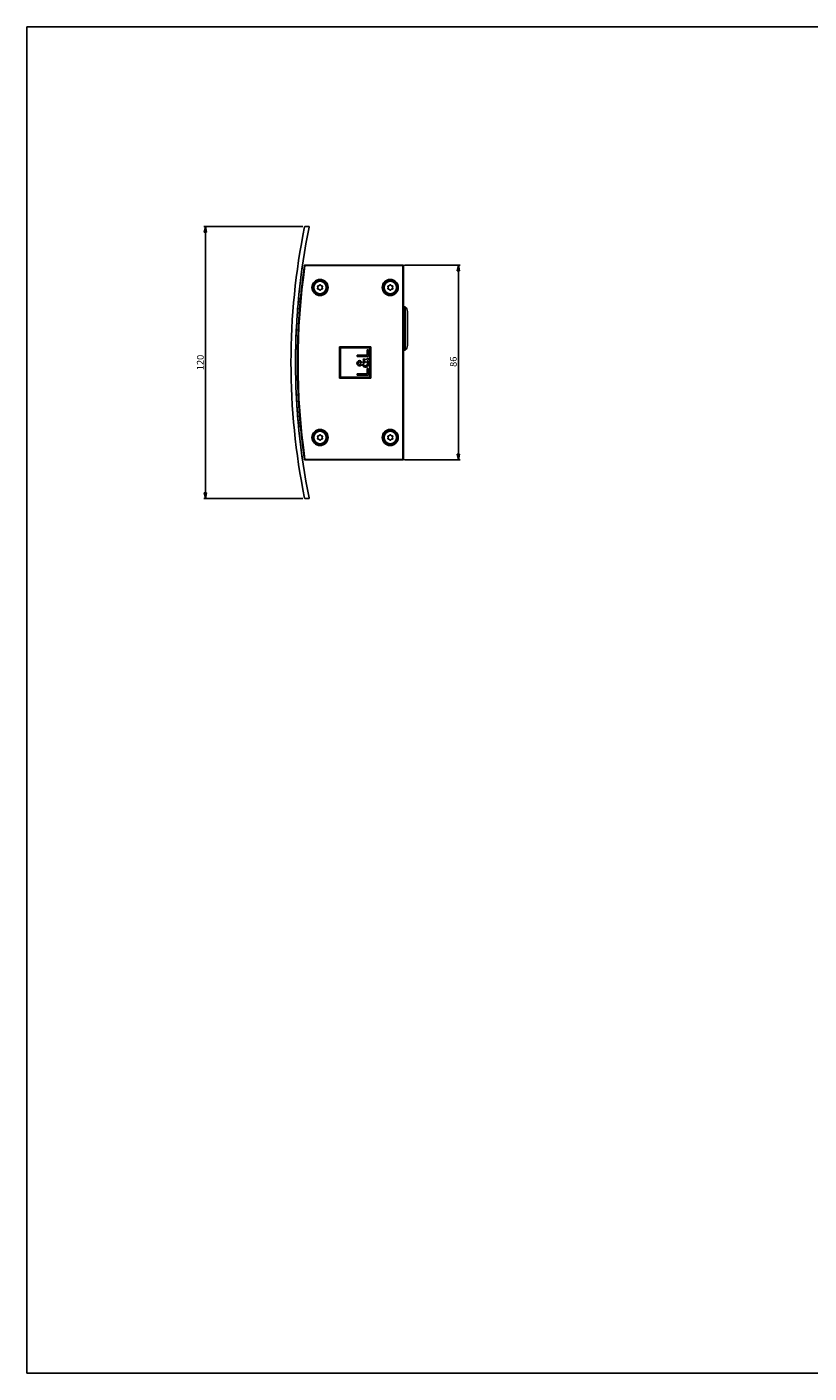
# Model space of a CAD drawing. Units: millimetres. Extents: x 0 to 841, y 0 to 594.
# Drawn here: x 0 to 345, y 0 to 594 of the extents above; entities that cross this region are included whole.
import ezdxf

# ---------------------------------------------------------------- set-up
doc = ezdxf.new("R2010")
doc.units = ezdxf.units.MM
doc.header["$LTSCALE"] = 46.255
doc.layers.get('0').update_dxf_attribs({"linetype": 'CONTINUOUS'})
for name, color, linetype in [('02___PRT_ALL_AXES', 7, 'CONTINUOUS'), ('3_ALL_AXES', 7, 'CONTINUOUS'), ('7_ALL_FEATURES', 7, 'CONTINUOUS')]:
    doc.layers.add(name, color=color, linetype=linetype)
doc.styles.get("Standard").update_dxf_attribs({"font": 'arial.ttf'})
doc.dimstyles.new('DIMSTYLE_1', dxfattribs={"dimtxt": 3, "dimasz": 2.5, "dimexe": 0.75, "dimexo": 0.75, "dimgap": 0.75, "dimtad": 1, "dimtxsty": 'STANDARD', "dimblk": 'CLOSED', "dimblk1": 'CLOSED', "dimblk2": 'CLOSED', "dimcen": 0.09, "dimazin": 2, "dimtp": 0.3, "dimtm": 0.3, "dimtfac": 1, "dimtofl": 0, "dimtmove": 0, "dimatfit": 3, "dimldrblk": 'CLOSED', "dimfxl": 1, "dimtolj": 1, "dimarcsym": 0})

# ---------------------------------------------------------------- blocks, each defined once
blk = doc.blocks.new('_CLOSED')
at = {"color": 0, "linetype": 'ByBlock'}
for p, q in [((0, 0), (-1, 0.2)), ((-1, 0.2), (-1, -0.2)), ((-1, -0.2), (0, 0)), ((-1, 0), (0, 0))]:
    blk.add_line(p, q, dxfattribs=at)
blk = doc.blocks.new('*D1')
at = {"color": 2, "linetype": 'Continuous'}
for p, q in [((121.838863, 505.932706), (78.02444, 505.932706)), ((78.77444, 505.932706), (78.77444, 445.932706)), ((78.77444, 385.932706), (78.77444, 445.932706)), ((121.838863, 385.932706), (78.02444, 385.932706))]:
    blk.add_line(p, q, dxfattribs=at)
at = {"color": 2, "linetype": 'Continuous', "xscale": 2.5, "yscale": 2.5, "zscale": 2.5}
for p, rotation in [((78.77444, 505.932706), 90), ((78.77444, 385.932706), 270)]:
    blk.add_blockref('_CLOSED', p, dxfattribs=dict(at, rotation=rotation))
at = {"color": 2, "linetype": 'Continuous', "insert": (75.02444, 445.932706), "char_height": 3, "width": 6.992565, "attachment_point": 2, "rotation": 90, "line_spacing_factor": 0.9}
blk.add_mtext('120', dxfattribs=at)
blk = doc.blocks.new('*D2')
at = {"color": 2, "linetype": 'Continuous'}
for p, q in [((166.598027, 488.932706), (191.19471, 488.932706)), ((190.44471, 488.932706), (190.44471, 445.932706)), ((190.44471, 402.932706), (190.44471, 445.932706)), ((166.598027, 402.932706), (191.19471, 402.932706))]:
    blk.add_line(p, q, dxfattribs=at)
at = {"color": 2, "linetype": 'Continuous', "xscale": 2.5, "yscale": 2.5, "zscale": 2.5}
for p, rotation in [((190.44471, 488.932706), 90), ((190.44471, 402.932706), 270)]:
    blk.add_blockref('_CLOSED', p, dxfattribs=dict(at, rotation=rotation))
at = {"color": 2, "linetype": 'Continuous', "insert": (186.69471, 446.249032), "char_height": 3, "width": 4.66171, "attachment_point": 2, "rotation": 90, "line_spacing_factor": 0.9}
blk.add_mtext('86', dxfattribs=at)

msp = doc.modelspace()

# ---------------------------------------------------------------- linework, layer by layer
at = {"color": 7, "linetype": 'Continuous'}
for p, q in [((0, 594), (841, 594)), ((0, 0), (0, 594)), ((0, 0), (841, 0))]:
    msp.add_line(p, q, dxfattribs=at)
at = {"layer": '02___PRT_ALL_AXES', "color": 7, "linetype": 'Continuous'}
for p, q in [((166.21, 470.433), (166.91, 470.433)), ((166.91, 451.433), (166.91, 470.433)), ((167.91, 468.433), (167.91, 453.433)), ((166.21, 451.433), (166.91, 451.433))]:
    msp.add_line(p, q, dxfattribs=at)
for centre, start, end in [((165.41, 468.433), 0, 53.130102), ((165.41, 468.433), 0, 53.130102), ((165.41, 453.433), 306.869898, 360), ((165.41, 453.433), 306.869898, 360)]:
    msp.add_arc(centre, 2.5, start, end, dxfattribs=at)
at = {"layer": '3_ALL_AXES', "color": 7, "linetype": 'Continuous'}
for centre, radius, start, end in [((129.36, 479.033), 2.75, 0, 180), ((160.36, 479.033), 2.75, 0, 180), ((129.36, 479.033), 2.75, 180, 360), ((128.568, 479.49), 0.309, 72.306176, 227.693824), ((128.568, 478.575), 0.309, 132.306176, 287.693824), ((128.151, 479.033), 0.309, 312.306176, 47.693824), ((128.756, 480.08), 0.309, 252.306176, 347.693824), ((128.756, 477.985), 0.309, 12.306176, 107.693824), ((129.36, 479.948), 0.309, 12.306176, 167.693824), ((129.36, 478.117), 0.309, 192.306176, 347.693824), ((129.965, 480.08), 0.309, 192.306176, 287.693824), ((129.965, 477.985), 0.309, 72.306176, 167.693824), ((130.153, 479.49), 0.309, 312.306176, 107.693824), ((130.153, 478.575), 0.309, 252.306176, 47.693824), ((130.57, 479.033), 0.309, 132.306176, 227.693824), ((160.36, 479.033), 2.75, 180, 360), ((159.568, 479.49), 0.309, 72.306176, 227.693824), ((159.568, 478.575), 0.309, 132.306176, 287.693824), ((159.151, 479.033), 0.309, 312.306176, 47.693824), ((159.756, 480.08), 0.309, 252.306176, 347.693824), ((159.756, 477.985), 0.309, 12.306176, 107.693824), ((160.36, 479.948), 0.309, 12.306176, 167.693824), ((160.36, 478.117), 0.309, 192.306176, 347.693824), ((160.965, 480.08), 0.309, 192.306176, 287.693824), ((160.965, 477.985), 0.309, 72.306176, 167.693824), ((161.153, 479.49), 0.309, 312.306176, 107.693824), ((161.153, 478.575), 0.309, 252.306176, 47.693824), ((161.57, 479.033), 0.309, 132.306176, 227.693824), ((129.36, 412.833), 2.75, 0, 180), ((129.36, 412.833), 2.75, 180, 360), ((128.568, 413.29), 0.309, 72.306176, 227.693824), ((128.568, 412.375), 0.309, 132.306176, 287.693824), ((128.151, 412.833), 0.309, 312.306176, 47.693824), ((128.756, 413.88), 0.309, 252.306176, 347.693824), ((128.756, 411.785), 0.309, 12.306176, 107.693824), ((129.36, 413.748), 0.309, 12.306176, 167.693824), ((129.36, 411.917), 0.309, 192.306176, 347.693824), ((129.965, 413.88), 0.309, 192.306176, 287.693824), ((129.965, 411.785), 0.309, 72.306176, 167.693824), ((130.153, 413.29), 0.309, 312.306176, 107.693824), ((130.153, 412.375), 0.309, 252.306176, 47.693824), ((130.57, 412.833), 0.309, 132.306176, 227.693824), ((160.36, 412.833), 2.75, 0, 180), ((160.36, 412.833), 2.75, 180, 360), ((159.568, 413.29), 0.309, 72.306176, 227.693824), ((159.568, 412.375), 0.309, 132.306176, 287.693824), ((159.151, 412.833), 0.309, 312.306176, 47.693824), ((159.756, 413.88), 0.309, 252.306176, 347.693824), ((159.756, 411.785), 0.309, 12.306176, 107.693824), ((160.36, 413.748), 0.309, 12.306176, 167.693824), ((160.36, 411.917), 0.309, 192.306176, 347.693824), ((160.965, 413.88), 0.309, 192.306176, 287.693824), ((160.965, 411.785), 0.309, 72.306176, 167.693824), ((161.153, 413.29), 0.309, 312.306176, 107.693824), ((161.153, 412.375), 0.309, 252.306176, 47.693824), ((161.57, 412.833), 0.309, 132.306176, 227.693824)]:
    msp.add_arc(centre, radius, start, end, dxfattribs=at)
at = {"layer": '7_ALL_FEATURES', "color": 7, "linetype": 'Continuous'}
for p, q in [((122.589, 505.933), (122.793, 505.933)), ((122.793, 505.933), (124.324, 505.933)), ((124.324, 505.933), (124.63, 505.933)), ((122.684, 488.933), (122.712, 488.933)), ((122.712, 488.933), (122.684, 488.933)), ((165.848, 488.933), (122.712, 488.933)), ((165.848, 488.933), (166.01, 488.933)), ((166.21, 488.733), (166.21, 472.733)), ((119.922, 474.63), (119.921, 474.62)), ((120.643, 472.633), (120.184, 472.633)), ((120.747, 474.083), (120.41, 474.083)), ((166.21, 472.733), (166.21, 471.133)), ((166.21, 472.733), (166.21, 471.133)), ((166.21, 471.133), (166.21, 420.733)), ((137.975, 452.818), (137.975, 439.048)), ((151.745, 452.818), (137.975, 452.818)), ((138.351, 439.423), (138.351, 452.442)), ((138.351, 452.442), (151.37, 452.442)), ((150.744, 451.566), (150.153, 451.566)), ((150.153, 451.566), (150.153, 449.187)), ((150.744, 448.549), (150.744, 451.566)), ((151.37, 452.442), (151.37, 439.423)), ((151.745, 439.048), (151.745, 452.818)), ((150.153, 449.187), (145.737, 449.187)), ((145.737, 449.187), (145.737, 448.549)), ((145.737, 448.549), (150.744, 448.549)), ((149.083, 446.728), (147.94, 445.86)), ((148.27, 445.302), (149.667, 446.389)), ((148.523, 447.574), (148.394, 446.957)), ((150.86, 447.502), (150.371, 447.9)), ((150.153, 440.938), (145.737, 440.938)), ((145.737, 440.938), (145.737, 440.3)), ((145.737, 440.3), (150.744, 440.3)), ((150.744, 443.317), (150.153, 443.317)), ((150.153, 443.317), (150.153, 440.938)), ((150.744, 440.3), (150.744, 443.317)), ((137.975, 439.048), (151.745, 439.048)), ((151.37, 439.423), (138.351, 439.423)), ((119.921, 417.245), (119.922, 417.235)), ((120.643, 419.233), (120.184, 419.233)), ((120.41, 417.783), (120.747, 417.783)), ((166.21, 420.733), (166.21, 419.133)), ((166.21, 420.733), (166.21, 419.133)), ((166.21, 419.133), (166.21, 403.133)), ((122.712, 402.933), (122.684, 402.933)), ((122.712, 402.933), (122.684, 402.933)), ((122.712, 402.933), (165.848, 402.933)), ((165.848, 402.933), (166.01, 402.933)), ((122.793, 385.933), (122.589, 385.933)), ((124.324, 385.933), (122.793, 385.933)), ((124.63, 385.933), (124.324, 385.933))]:
    msp.add_line(p, q, dxfattribs=at)
at = {"layer": '7_ALL_FEATURES', "color": 9, "linetype": 'Continuous'}
for p, q in [((122.514, 488.761), (122.486, 488.761)), ((122.712, 488.733), (122.514, 488.761)), ((122.712, 488.733), (122.712, 488.933)), ((165.848, 488.733), (122.712, 488.733)), ((165.848, 488.733), (165.848, 488.933)), ((165.848, 488.733), (166.048, 488.733)), ((165.848, 403.133), (165.848, 488.733)), ((166.048, 488.733), (166.21, 488.733)), ((166.048, 403.133), (166.048, 488.733)), ((122.514, 403.104), (122.486, 403.104)), ((122.712, 403.133), (122.514, 403.104)), ((122.712, 403.133), (165.848, 403.133)), ((122.712, 403.133), (122.712, 402.933)), ((165.848, 403.133), (166.048, 403.133)), ((165.848, 403.133), (165.848, 402.933)), ((166.048, 403.133), (166.21, 403.133))]:
    msp.add_line(p, q, dxfattribs=at)
at = {"layer": '7_ALL_FEATURES', "color": 240, "linetype": 'Continuous', "true_color": 0xff0040}
for p, q in [((119.922, 474.63), (119.921, 474.62)), ((119.922, 474.63), (119.921, 474.62)), ((119.921, 417.245), (119.922, 417.235)), ((119.921, 417.245), (119.922, 417.235))]:
    msp.add_line(p, q, dxfattribs=at)
at = {"layer": '7_ALL_FEATURES', "color": 7, "linetype": 'Continuous'}
for centre, radius, start, end in [((416.528, 445.933), 300, 168.502059, 191.497941), ((416.528, 445.933), 298, 168.443447, 191.556553), ((416.528, 445.933), 300, 168.498837, 168.502059), ((416.528, 445.933), 300, 168.463041, 168.498837), ((416.528, 445.933), 298, 168.384537, 168.443447), ((419.413, 445.933), 300, 171.792307, 188.207693), ((417.086, 445.934), 298.547, 171.872741, 172.077597), ((122.684, 488.733), 0.2, 89.99643, 171.788318), ((122.684, 488.732), 0.201, 115.992586, 130.86011), ((122.683, 488.734), 0.199, 110.30978, 115.974389), ((129.36, 479.033), 3.25, 13.846226, 166.153847), ((160.36, 479.033), 3.25, 13.846161, 166.153838), ((417.086, 445.934), 298.547, 173.890954, 174.484193), ((417.086, 445.934), 298.547, 173.619948, 173.890954), ((129.36, 479.033), 3.25, 166.153847, 180), ((129.36, 479.033), 3.25, 180, 193.846226), ((129.36, 479.033), 3.25, 193.846226, 346.153847), ((129.36, 479.033), 3.25, 0, 13.846226), ((129.36, 479.033), 3.25, 346.153847, 360), ((160.36, 479.033), 3.25, 166.153838, 180), ((160.36, 479.033), 3.25, 180, 193.846161), ((160.36, 479.033), 3.25, 193.846161, 346.153838), ((160.36, 479.033), 3.25, 0, 13.846161), ((160.36, 479.033), 3.25, 346.153838, 360), ((417.091, 445.933), 298.552, 175.339239, 175.722385), ((120.184, 472.133), 0.5, 154.365587, 174.947574), ((417.091, 445.933), 298.552, 174.93877, 174.957081), ((120.184, 472.133), 0.5, 90, 154.365587), ((120.41, 474.583), 0.5, 174.473707, 195.835654), ((120.418, 474.572), 0.5, 174.486075, 182.283134), ((120.418, 474.572), 0.5, 182.283134, 193.214512), ((120.41, 474.583), 0.5, 195.835654, 270), ((417.091, 445.933), 298.552, 177.515097, 178.933032), ((417.091, 445.933), 298.552, 177.118927, 177.515097), ((417.091, 445.933), 298.552, 178.933032, 179.345028), ((146.853, 445.625), 1.202, 118.048583, 234.873821), ((146.717, 445.614), 0.556, 99.907978, 296.463143), ((146.716, 445.698), 1.077, 57.953319, 113.382677), ((146.732, 445.45), 0.72, 46.971682, 98.79367), ((143.718, 449.971), 5.841, 303.770132, 310.89508), ((145.35, 444.224), 2.565, 31.278941, 43.097401), ((146.079, 444.901), 2.093, 27.261971, 54.763856), ((147.82, 444.076), 2.938, 64.526572, 78.727455), ((147.733, 444.003), 3.657, 59.253329, 77.523826), ((147.572, 449.986), 3.491, 305.565942, 323.305681), ((148.899, 445.192), 1.422, 31.392938, 57.305051), ((149.175, 445.337), 1.112, 2.303543, 32.434256), ((147.988, 449.536), 3.519, 307.953758, 324.684074), ((149.023, 445.354), 1.804, 355.225889, 51.243565), ((417.091, 445.933), 298.552, 180.654842, 181.066744), ((146.771, 445.519), 1.068, 235.22776, 286.766975), ((146.087, 446.933), 2.63, 292.141527, 312.574484), ((149.972, 445.922), 2.299, 203.741903, 230.535795), ((150.652, 446.707), 2.766, 210.522157, 224.397172), ((149.311, 445.092), 1.239, 229.748098, 265.756411), ((149.345, 445.425), 0.935, 224.336223, 310.967427), ((149.354, 445.322), 1.471, 264.717589, 355.415156), ((149.509, 445.354), 0.777, 305.260935, 2.022145), ((417.091, 445.933), 298.552, 182.484801, 182.880965), ((417.091, 445.933), 298.552, 182.880965, 184.27742), ((417.091, 445.933), 298.552, 184.27742, 184.660604), ((417.091, 445.933), 298.552, 184.660604, 185.042919), ((120.184, 419.733), 0.5, 185.052426, 205.635539), ((417.091, 445.933), 298.552, 185.042919, 185.06123), ((120.184, 419.733), 0.5, 205.635539, 270), ((120.41, 417.283), 0.5, 164.164572, 185.526293), ((120.418, 417.294), 0.5, 177.716866, 185.513925), ((120.418, 417.294), 0.5, 166.785785, 177.716866), ((120.41, 417.283), 0.5, 90, 164.164572), ((129.36, 412.833), 3.25, 13.846161, 166.153838), ((160.36, 412.833), 3.25, 13.846226, 166.153847), ((417.086, 445.932), 298.547, 186.108949, 186.379948), ((129.36, 412.833), 3.25, 166.153838, 180), ((129.36, 412.833), 3.25, 180, 193.846161), ((129.36, 412.833), 3.25, 193.846161, 346.153838), ((129.36, 412.833), 3.25, 0, 13.846161), ((129.36, 412.833), 3.25, 346.153838, 360), ((160.36, 412.833), 3.25, 166.153847, 180), ((160.36, 412.833), 3.25, 180, 193.846226), ((160.36, 412.833), 3.25, 193.846226, 346.153847), ((160.36, 412.833), 3.25, 0, 13.846226), ((160.36, 412.833), 3.25, 346.153847, 360), ((417.086, 445.932), 298.547, 187.922308, 188.127163), ((122.684, 403.133), 0.2, 188.214896, 249.710327), ((122.684, 403.134), 0.201, 229.142441, 244.005546), ((122.683, 403.132), 0.199, 244.024244, 249.690291), ((416.528, 445.933), 300, 191.497941, 191.501163), ((416.528, 445.933), 300, 191.501163, 191.536959), ((416.528, 445.933), 298, 191.556553, 191.615463)]:
    msp.add_arc(centre, radius, start, end, dxfattribs=at)
at = {"layer": '7_ALL_FEATURES', "color": 2, "linetype": 'Continuous'}
for centre, start, end in [((122.793, 505.683), 164.608805, 168.502056), ((122.793, 505.683), 134.858317, 164.608805), ((122.793, 505.683), 123.643738, 134.858317), ((122.793, 505.683), 90, 123.643738), ((124.324, 505.683), 348.443433, 90), ((122.793, 386.183), 191.497944, 195.391195), ((122.793, 386.183), 195.391195, 225.141683), ((124.324, 386.183), 270, 11.556567), ((122.793, 386.183), 225.141683, 236.356262), ((122.793, 386.183), 236.356262, 270)]:
    msp.add_arc(centre, 0.25, start, end, dxfattribs=at)
at = {"layer": '7_ALL_FEATURES', "color": 9, "linetype": 'Continuous'}
for centre, radius, start, end in [((419.413, 445.933), 299.972, 171.791535, 188.208465), ((419.413, 445.933), 299.772, 171.791535, 188.208465), ((122.712, 488.733), 0.2, 89.988913, 171.812699), ((165.848, 488.733), 0.2, 359.995637, 89.995636), ((129.36, 479.033), 3.55, 0, 180), ((129.36, 479.033), 3.191, 0, 180), ((160.36, 479.033), 3.55, 0, 180), ((160.36, 479.033), 3.191, 0, 180), ((129.36, 479.033), 3.55, 180, 360), ((129.36, 479.033), 3.191, 180, 360), ((160.36, 479.033), 3.55, 180, 360), ((160.36, 479.033), 3.191, 180, 360), ((129.36, 412.833), 3.55, 0, 180), ((129.36, 412.833), 3.191, 0, 180), ((160.36, 412.833), 3.55, 0, 180), ((160.36, 412.833), 3.191, 0, 180), ((129.36, 412.833), 3.55, 180, 360), ((129.36, 412.833), 3.191, 180, 360), ((160.36, 412.833), 3.55, 180, 360), ((160.36, 412.833), 3.191, 180, 360), ((122.712, 403.133), 0.2, 188.187301, 270.011087), ((165.848, 403.133), 0.2, 270.004364, 0.004363)]:
    msp.add_arc(centre, radius, start, end, dxfattribs=at)
at = {"layer": '7_ALL_FEATURES', "color": 240, "linetype": 'Continuous', "true_color": 0xff0040}
for centre, radius, start, end in [((417.086, 445.934), 298.547, 171.872741, 172.077597), ((417.086, 445.934), 298.547, 171.872741, 172.077597), ((417.086, 445.934), 298.547, 173.890954, 174.484193), ((417.086, 445.934), 298.547, 173.890954, 174.484193), ((417.086, 445.934), 298.547, 173.619948, 173.890954), ((417.086, 445.934), 298.547, 173.619948, 173.890954), ((417.093, 445.933), 298.554, 175.336391, 175.702201), ((417.093, 445.933), 298.554, 175.336391, 175.702201), ((120.193, 472.133), 0.5, 165.722514, 174.956976), ((120.193, 472.133), 0.5, 165.722514, 174.956976), ((120.193, 472.133), 0.5, 157.377197, 165.722514), ((120.193, 472.133), 0.5, 157.377197, 165.722514), ((120.193, 472.133), 0.5, 101.081281, 157.377197), ((120.193, 472.133), 0.5, 101.081281, 157.377197), ((120.418, 474.572), 0.5, 174.486075, 182.283134), ((120.418, 474.572), 0.5, 174.486075, 182.283134), ((120.418, 474.572), 0.5, 182.283134, 193.214512), ((120.418, 474.572), 0.5, 182.283134, 193.214512), ((417.093, 445.933), 298.554, 177.519975, 178.927259), ((417.093, 445.933), 298.554, 177.519975, 178.927259), ((417.093, 445.933), 298.554, 177.125033, 177.519975), ((417.093, 445.933), 298.554, 177.125033, 177.519975), ((417.093, 445.933), 298.554, 178.927259, 179.34383), ((417.093, 445.933), 298.554, 178.927259, 179.34383), ((417.093, 445.933), 298.554, 180.65604, 181.072526), ((417.093, 445.933), 298.554, 180.65604, 181.072526), ((417.093, 445.933), 298.554, 182.479921, 182.874862), ((417.093, 445.933), 298.554, 182.479921, 182.874862), ((417.093, 445.933), 298.554, 182.874862, 184.297584), ((417.093, 445.933), 298.554, 182.874862, 184.297584), ((417.093, 445.933), 298.554, 184.297584, 184.663463), ((417.093, 445.933), 298.554, 184.297584, 184.663463), ((417.093, 445.933), 298.554, 184.663463, 185.04301), ((417.093, 445.933), 298.554, 184.663463, 185.04301), ((120.193, 419.733), 0.5, 185.043024, 194.277486), ((120.193, 419.733), 0.5, 185.043024, 194.277486), ((120.193, 419.733), 0.5, 194.277486, 202.624325), ((120.193, 419.733), 0.5, 194.277486, 202.624325), ((120.193, 419.733), 0.5, 202.624325, 258.918719), ((120.193, 419.733), 0.5, 202.624325, 258.918719), ((120.418, 417.294), 0.5, 177.716866, 185.513925), ((120.418, 417.294), 0.5, 177.716866, 185.513925), ((120.418, 417.294), 0.5, 166.785785, 177.716866), ((120.418, 417.294), 0.5, 166.785785, 177.716866), ((417.086, 445.932), 298.547, 186.108949, 186.379948), ((417.086, 445.932), 298.547, 186.108949, 186.379948), ((417.086, 445.932), 298.547, 187.922308, 188.127163), ((417.086, 445.932), 298.547, 187.922308, 188.127163)]:
    msp.add_arc(centre, radius, start, end, dxfattribs=at)
at = {"layer": '7_ALL_FEATURES', "color": 7, "linetype": 'Continuous'}
for centre, start_param, end_param in [((166.01, 488.733), 0, 1.5707963), ((166.01, 403.133), -1.5707963, 0)]:
    msp.add_ellipse(centre, major_axis=(0.2, 0), ratio=0.999848, start_param=start_param, end_param=end_param, dxfattribs=at)
for points in [[(122.684, 488.933), (122.66, 488.933), (122.636, 488.928), (122.614, 488.92)], [(122.684, 402.933), (122.66, 402.933), (122.636, 402.937), (122.614, 402.945)]]:
    msp.add_open_spline(points, degree=3, dxfattribs=at)

# ---------------------------------------------------------------- dimensions: what is measured, and where the dimension line sits
at = {"color": 2, "linetype": 'Continuous'}
for base, p1, p2, picture, middle in [((78.774, 385.933), (122.589, 505.933), (122.589, 385.933), '*D1', (78.774, 446.062)), ((190.445, 402.933), (165.848, 488.933), (165.848, 402.933), '*D2', (190.445, 446.235))]:
    dim = msp.add_linear_dim(base=base, p1=p1, p2=p2, angle=270, dimstyle='DIMSTYLE_1', dxfattribs=at)
    dim.commit()
    dim.dimension.update_dxf_attribs({"geometry": picture, "text_midpoint": middle, "dimtype": 160})

doc.saveas('drawing.dxf')
